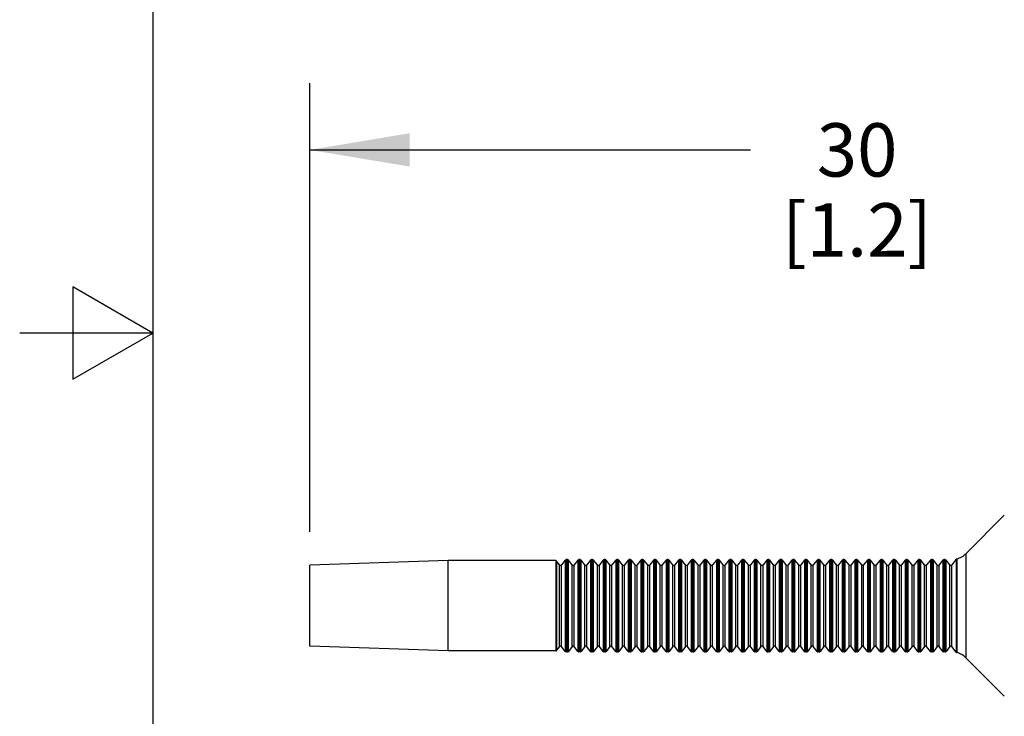
# Model space of a CAD drawing. Units: inches. Extents: x 0.4 to 16.6, y 0.6 to 10.4.
# Drawn here: x 0.4 to 2.2, y 4.8 to 6.1 of the extents above; entities that cross this region are included whole.
import ezdxf

# ---------------------------------------------------------------- set-up
doc = ezdxf.new("R2010")
doc.units = ezdxf.units.IN
doc.header["$LTSCALE"] = 0.935
doc.header["$MEASUREMENT"] = 0
doc.layers.get('0').update_dxf_attribs({"linetype": 'CONTINUOUS'})
doc.layers.add('SCHEME_DIMS', color=7, linetype='CONTINUOUS')
doc.dimstyles.new('DIMSTYLE_2', dxfattribs={"dimtxt": 0.1, "dimasz": 0.1875, "dimexe": 0.125, "dimexo": 0.0625, "dimgap": 0.1, "dimtad": 0, "dimtih": 1, "dimtoh": 1, "dimdec": 0, "dimlfac": 0.5, "dimzin": 4, "dimdsep": 46, "dimtxsty": 'STANDARD', "dimblk": '_FILLED', "dimblk1": '_FILLED', "dimblk2": '_FILLED', "dimcen": 0.09, "dimadec": 0, "dimazin": 0, "dimtp": 0.5, "dimtm": 0.5, "dimtfac": 1, "dimtdec": 0, "dimtofl": 0, "dimtmove": 0, "dimatfit": 3, "dimldrblk": '_FILLED', "dimfxl": 1, "dimtolj": 1, "dimtzin": 4, "dimarcsym": 0})

# ---------------------------------------------------------------- blocks, each defined once
blk = doc.blocks.new('_FILLED')
at = {"color": 0, "linetype": 'BYBLOCK'}
blk.add_solid([(0, 0), (-1, 0.1667), (-1, -0.1667)], dxfattribs=at)
blk = doc.blocks.new('*D6')
at = {"layer": 'SCHEME_DIMS', "color": 7, "linetype": 'CONTINUOUS'}
for p, q in [((0.9144, 5.1267), (0.9144, 5.9682)), ((3.2688, 5.2239), (3.2688, 5.9682)), ((0.9144, 5.8432), (1.7416, 5.8432)), ((3.2688, 5.8432), (2.4416, 5.8432))]:
    blk.add_line(p, q, dxfattribs=at)
at = {"layer": 'SCHEME_DIMS', "color": 7, "linetype": 'CONTINUOUS', "xscale": 0.1875, "yscale": 0.1875, "zscale": 0.1875, "rotation": 180}
blk.add_blockref('_FILLED', (0.9144, 5.8432), dxfattribs=at)
at = {"layer": 'SCHEME_DIMS', "color": 7, "linetype": 'CONTINUOUS', "xscale": 0.1875, "yscale": 0.1875, "zscale": 0.1875}
blk.add_blockref('_FILLED', (3.2688, 5.8432), dxfattribs=at)
at = {"layer": 'SCHEME_DIMS', "color": 7, "linetype": 'CONTINUOUS', "insert": (1.9416, 5.8932), "char_height": 0.1, "width": 0.5, "attachment_point": 2, "line_spacing_factor": 0.9}
blk.add_mtext('30\\P[1.2]', dxfattribs=at)

msp = doc.modelspace()

# ---------------------------------------------------------------- linework, layer by layer
at = {"color": 7, "linetype": 'CONTINUOUS'}
for p, q in [((0.62, 10.112), (0.62, 0.887)), ((0.47, 5.5861), (0.47, 5.4129)), ((0.62, 5.4995), (0.47, 5.5861)), ((0.62, 5.4995), (0.37, 5.4995)), ((0.47, 5.4129), (0.62, 5.4995)), ((2.2179, 5.1578), (2.1464, 5.0863)), ((2.1464, 4.89), (2.1464, 5.0863)), ((1.1743, 5.0728), (0.9144, 5.0642)), ((0.9144, 4.9122), (0.9144, 5.0642)), ((1.1743, 4.9035), (1.1743, 5.0728)), ((1.3759, 5.0728), (1.1743, 5.0728)), ((1.3759, 5.0728), (1.3759, 4.9035)), ((1.3777, 5.0719), (1.3777, 4.9045)), ((1.3833, 5.0647), (1.3777, 5.0719)), ((1.3833, 4.9117), (1.3833, 5.0647)), ((1.394, 5.0739), (1.387, 5.0647)), ((1.387, 4.9117), (1.387, 5.0647)), ((1.394, 5.0739), (1.394, 4.9025)), ((1.3959, 5.0748), (1.3959, 4.9016)), ((1.398, 5.0748), (1.3959, 5.0748)), ((1.398, 4.9016), (1.398, 5.0748)), ((1.3998, 4.9025), (1.3998, 5.0739)), ((1.4069, 5.0647), (1.3998, 5.0739)), ((1.4069, 4.9117), (1.4069, 5.0647)), ((1.4177, 5.0739), (1.4106, 5.0647)), ((1.4106, 4.9117), (1.4106, 5.0647)), ((1.4177, 5.0739), (1.4177, 4.9025)), ((1.4195, 5.0748), (1.4195, 4.9016)), ((1.4216, 5.0748), (1.4195, 5.0748)), ((1.4216, 4.9016), (1.4216, 5.0748)), ((1.4235, 4.9025), (1.4235, 5.0739)), ((1.4305, 5.0647), (1.4235, 5.0739)), ((1.4305, 4.9117), (1.4305, 5.0647)), ((1.4413, 5.0739), (1.4342, 5.0647)), ((1.4342, 4.9117), (1.4342, 5.0647)), ((1.4413, 5.0739), (1.4413, 4.9025)), ((1.4432, 5.0748), (1.4432, 4.9016)), ((1.4452, 5.0748), (1.4432, 5.0748)), ((1.4452, 4.9016), (1.4452, 5.0748)), ((1.4471, 4.9025), (1.4471, 5.0739)), ((1.4541, 5.0647), (1.4471, 5.0739)), ((1.4541, 4.9117), (1.4541, 5.0647)), ((1.4649, 5.0739), (1.4579, 5.0647)), ((1.4579, 4.9117), (1.4579, 5.0647)), ((1.4649, 5.0739), (1.4649, 4.9025)), ((1.4668, 5.0748), (1.4668, 4.9016)), ((1.4688, 5.0748), (1.4668, 5.0748)), ((1.4688, 4.9016), (1.4688, 5.0748)), ((1.4707, 4.9025), (1.4707, 5.0739)), ((1.4777, 5.0647), (1.4707, 5.0739)), ((1.4777, 4.9117), (1.4777, 5.0647)), ((1.4885, 5.0739), (1.4815, 5.0647)), ((1.4815, 4.9117), (1.4815, 5.0647)), ((1.4885, 5.0739), (1.4885, 4.9025)), ((1.4904, 5.0748), (1.4904, 4.9016)), ((1.4925, 5.0748), (1.4904, 5.0748)), ((1.4925, 4.9016), (1.4925, 5.0748)), ((1.4943, 4.9025), (1.4943, 5.0739)), ((1.5014, 5.0647), (1.4943, 5.0739)), ((1.5014, 4.9117), (1.5014, 5.0647)), ((1.5122, 5.0739), (1.5051, 5.0647)), ((1.5051, 4.9117), (1.5051, 5.0647)), ((1.5122, 5.0739), (1.5122, 4.9025)), ((1.514, 5.0748), (1.514, 4.9016)), ((1.5161, 5.0748), (1.514, 5.0748)), ((1.5161, 4.9016), (1.5161, 5.0748)), ((1.5179, 4.9025), (1.5179, 5.0739)), ((1.525, 5.0647), (1.5179, 5.0739)), ((1.525, 4.9117), (1.525, 5.0647)), ((1.5358, 5.0739), (1.5287, 5.0647)), ((1.5287, 4.9117), (1.5287, 5.0647)), ((1.5358, 5.0739), (1.5358, 4.9025)), ((1.5377, 5.0748), (1.5377, 4.9016)), ((1.5397, 5.0748), (1.5377, 5.0748)), ((1.5397, 4.9016), (1.5397, 5.0748)), ((1.5416, 4.9025), (1.5416, 5.0739)), ((1.5486, 5.0647), (1.5416, 5.0739)), ((1.5486, 4.9117), (1.5486, 5.0647)), ((1.5594, 5.0739), (1.5524, 5.0647)), ((1.5524, 4.9117), (1.5524, 5.0647)), ((1.5594, 5.0739), (1.5594, 4.9025)), ((1.5613, 5.0748), (1.5613, 4.9016)), ((1.5633, 5.0748), (1.5613, 5.0748)), ((1.5633, 4.9016), (1.5633, 5.0748)), ((1.5652, 4.9025), (1.5652, 5.0739)), ((1.5722, 5.0647), (1.5652, 5.0739)), ((1.5722, 4.9117), (1.5722, 5.0647)), ((1.583, 5.0739), (1.576, 5.0647)), ((1.576, 4.9117), (1.576, 5.0647)), ((1.583, 5.0739), (1.583, 4.9025)), ((1.5849, 5.0748), (1.5849, 4.9016)), ((1.5869, 5.0748), (1.5849, 5.0748)), ((1.5869, 4.9016), (1.5869, 5.0748)), ((1.5888, 4.9025), (1.5888, 5.0739)), ((1.5959, 5.0647), (1.5888, 5.0739)), ((1.5959, 4.9117), (1.5959, 5.0647)), ((1.6066, 5.0739), (1.5996, 5.0647)), ((1.5996, 4.9117), (1.5996, 5.0647)), ((1.6066, 5.0739), (1.6066, 4.9025)), ((1.6085, 5.0748), (1.6085, 4.9016)), ((1.6106, 5.0748), (1.6085, 5.0748)), ((1.6106, 4.9016), (1.6106, 5.0748)), ((1.6124, 4.9025), (1.6124, 5.0739)), ((1.6195, 5.0647), (1.6124, 5.0739)), ((1.6195, 4.9117), (1.6195, 5.0647)), ((1.6303, 5.0739), (1.6232, 5.0647)), ((1.6232, 4.9117), (1.6232, 5.0647)), ((1.6303, 5.0739), (1.6303, 4.9025)), ((1.6321, 5.0748), (1.6321, 4.9016)), ((1.6342, 5.0748), (1.6321, 5.0748)), ((1.6342, 4.9016), (1.6342, 5.0748)), ((1.6361, 4.9025), (1.6361, 5.0739)), ((1.6431, 5.0647), (1.6361, 5.0739)), ((1.6431, 4.9117), (1.6431, 5.0647)), ((1.6539, 5.0739), (1.6468, 5.0647)), ((1.6468, 4.9117), (1.6468, 5.0647)), ((1.6539, 5.0739), (1.6539, 4.9025)), ((1.6558, 5.0748), (1.6558, 4.9016)), ((1.6578, 5.0748), (1.6558, 5.0748)), ((1.6578, 4.9016), (1.6578, 5.0748)), ((1.6597, 4.9025), (1.6597, 5.0739)), ((1.6667, 5.0647), (1.6597, 5.0739)), ((1.6667, 4.9117), (1.6667, 5.0647)), ((1.6775, 5.0739), (1.6705, 5.0647)), ((1.6705, 4.9117), (1.6705, 5.0647)), ((1.6775, 5.0739), (1.6775, 4.9025)), ((1.6794, 5.0748), (1.6794, 4.9016)), ((1.6814, 5.0748), (1.6794, 5.0748)), ((1.6814, 4.9016), (1.6814, 5.0748)), ((1.6833, 4.9025), (1.6833, 5.0739)), ((1.6903, 5.0647), (1.6833, 5.0739)), ((1.6903, 4.9117), (1.6903, 5.0647)), ((1.7011, 5.0739), (1.6941, 5.0647)), ((1.6941, 4.9117), (1.6941, 5.0647)), ((1.7011, 5.0739), (1.7011, 4.9025)), ((1.703, 5.0748), (1.703, 4.9016)), ((1.7051, 5.0748), (1.703, 5.0748)), ((1.7051, 4.9016), (1.7051, 5.0748)), ((1.7069, 4.9025), (1.7069, 5.0739)), ((1.714, 5.0647), (1.7069, 5.0739)), ((1.714, 4.9117), (1.714, 5.0647)), ((1.7248, 5.0739), (1.7177, 5.0647)), ((1.7177, 4.9117), (1.7177, 5.0647)), ((1.7248, 5.0739), (1.7248, 4.9025)), ((1.7266, 5.0748), (1.7266, 4.9016)), ((1.7287, 5.0748), (1.7266, 5.0748)), ((1.7287, 4.9016), (1.7287, 5.0748)), ((1.7305, 4.9025), (1.7305, 5.0739)), ((1.7376, 5.0647), (1.7305, 5.0739)), ((1.7376, 4.9117), (1.7376, 5.0647)), ((1.7484, 5.0739), (1.7413, 5.0647)), ((1.7413, 4.9117), (1.7413, 5.0647)), ((1.7484, 5.0739), (1.7484, 4.9025)), ((1.7503, 5.0748), (1.7503, 4.9016)), ((1.7523, 5.0748), (1.7503, 5.0748)), ((1.7523, 4.9016), (1.7523, 5.0748)), ((1.7542, 4.9025), (1.7542, 5.0739)), ((1.7612, 5.0647), (1.7542, 5.0739)), ((1.7612, 4.9117), (1.7612, 5.0647)), ((1.772, 5.0739), (1.765, 5.0647)), ((1.765, 4.9117), (1.765, 5.0647)), ((1.772, 5.0739), (1.772, 4.9025)), ((1.7739, 5.0748), (1.7739, 4.9016)), ((1.7759, 5.0748), (1.7739, 5.0748)), ((1.7759, 4.9016), (1.7759, 5.0748)), ((1.7778, 4.9025), (1.7778, 5.0739)), ((1.7848, 5.0647), (1.7778, 5.0739)), ((1.7848, 4.9117), (1.7848, 5.0647)), ((1.7956, 5.0739), (1.7886, 5.0647)), ((1.7886, 4.9117), (1.7886, 5.0647)), ((1.7956, 5.0739), (1.7956, 4.9025)), ((1.7975, 5.0748), (1.7975, 4.9016)), ((1.7995, 5.0748), (1.7975, 5.0748)), ((1.7995, 4.9016), (1.7995, 5.0748)), ((1.8014, 4.9025), (1.8014, 5.0739)), ((1.8085, 5.0647), (1.8014, 5.0739)), ((1.8085, 4.9117), (1.8085, 5.0647)), ((1.8192, 5.0739), (1.8122, 5.0647)), ((1.8122, 4.9117), (1.8122, 5.0647)), ((1.8192, 5.0739), (1.8192, 4.9025)), ((1.8211, 5.0748), (1.8211, 4.9016)), ((1.8232, 5.0748), (1.8211, 5.0748)), ((1.8232, 4.9016), (1.8232, 5.0748)), ((1.825, 4.9025), (1.825, 5.0739)), ((1.8321, 5.0647), (1.825, 5.0739)), ((1.8321, 4.9117), (1.8321, 5.0647)), ((1.8429, 5.0739), (1.8358, 5.0647)), ((1.8358, 4.9117), (1.8358, 5.0647)), ((1.8429, 5.0739), (1.8429, 4.9025)), ((1.8447, 5.0748), (1.8447, 4.9016)), ((1.8468, 5.0748), (1.8447, 5.0748)), ((1.8468, 4.9016), (1.8468, 5.0748)), ((1.8487, 4.9025), (1.8487, 5.0739)), ((1.8557, 5.0647), (1.8487, 5.0739)), ((1.8557, 4.9117), (1.8557, 5.0647)), ((1.8665, 5.0739), (1.8594, 5.0647)), ((1.8594, 4.9117), (1.8594, 5.0647)), ((1.8665, 5.0739), (1.8665, 4.9025)), ((1.8684, 5.0748), (1.8684, 4.9016)), ((1.8704, 5.0748), (1.8684, 5.0748)), ((1.8704, 4.9016), (1.8704, 5.0748)), ((1.8723, 4.9025), (1.8723, 5.0739)), ((1.8793, 5.0647), (1.8723, 5.0739)), ((1.8793, 4.9117), (1.8793, 5.0647)), ((1.8901, 5.0739), (1.8831, 5.0647)), ((1.8831, 4.9117), (1.8831, 5.0647)), ((1.8901, 5.0739), (1.8901, 4.9025)), ((1.892, 5.0748), (1.892, 4.9016)), ((1.894, 5.0748), (1.892, 5.0748)), ((1.894, 4.9016), (1.894, 5.0748)), ((1.8959, 4.9025), (1.8959, 5.0739)), ((1.9029, 5.0647), (1.8959, 5.0739)), ((1.9029, 4.9117), (1.9029, 5.0647)), ((1.9137, 5.0739), (1.9067, 5.0647)), ((1.9067, 4.9117), (1.9067, 5.0647)), ((1.9137, 5.0739), (1.9137, 4.9025)), ((1.9156, 5.0748), (1.9156, 4.9016)), ((1.9176, 5.0748), (1.9156, 5.0748)), ((1.9176, 4.9016), (1.9176, 5.0748)), ((1.9195, 4.9025), (1.9195, 5.0739)), ((1.9266, 5.0647), (1.9195, 5.0739)), ((1.9266, 4.9117), (1.9266, 5.0647)), ((1.9374, 5.0739), (1.9303, 5.0647)), ((1.9303, 4.9117), (1.9303, 5.0647)), ((1.9374, 5.0739), (1.9374, 4.9025)), ((1.9392, 5.0748), (1.9392, 4.9016)), ((1.9413, 5.0748), (1.9392, 5.0748)), ((1.9413, 4.9016), (1.9413, 5.0748)), ((1.9431, 4.9025), (1.9431, 5.0739)), ((1.9502, 5.0647), (1.9431, 5.0739)), ((1.9502, 4.9117), (1.9502, 5.0647)), ((1.961, 5.0739), (1.9539, 5.0647)), ((1.9539, 4.9117), (1.9539, 5.0647)), ((1.961, 5.0739), (1.961, 4.9025)), ((1.9628, 5.0748), (1.9628, 4.9016)), ((1.9649, 5.0748), (1.9628, 5.0748)), ((1.9649, 4.9016), (1.9649, 5.0748)), ((1.9668, 4.9025), (1.9668, 5.0739)), ((1.9738, 5.0647), (1.9668, 5.0739)), ((1.9738, 4.9117), (1.9738, 5.0647)), ((1.9846, 5.0739), (1.9776, 5.0647)), ((1.9776, 4.9117), (1.9776, 5.0647)), ((1.9846, 5.0739), (1.9846, 4.9025)), ((1.9865, 5.0748), (1.9865, 4.9016)), ((1.9885, 5.0748), (1.9865, 5.0748)), ((1.9885, 4.9016), (1.9885, 5.0748)), ((1.9904, 4.9025), (1.9904, 5.0739)), ((1.9974, 5.0647), (1.9904, 5.0739)), ((1.9974, 4.9117), (1.9974, 5.0647)), ((2.0082, 5.0739), (2.0012, 5.0647)), ((2.0012, 4.9117), (2.0012, 5.0647)), ((2.0082, 5.0739), (2.0082, 4.9025)), ((2.0101, 5.0748), (2.0101, 4.9016)), ((2.0121, 5.0748), (2.0101, 5.0748)), ((2.0121, 4.9016), (2.0121, 5.0748)), ((2.014, 4.9025), (2.014, 5.0739)), ((2.0211, 5.0647), (2.014, 5.0739)), ((2.0211, 4.9117), (2.0211, 5.0647)), ((2.0318, 5.0739), (2.0248, 5.0647)), ((2.0248, 4.9117), (2.0248, 5.0647)), ((2.0318, 5.0739), (2.0318, 4.9025)), ((2.0337, 5.0748), (2.0337, 4.9016)), ((2.0358, 5.0748), (2.0337, 5.0748)), ((2.0358, 4.9016), (2.0358, 5.0748)), ((2.0376, 4.9025), (2.0376, 5.0739)), ((2.0447, 5.0647), (2.0376, 5.0739)), ((2.0447, 4.9117), (2.0447, 5.0647)), ((2.0555, 5.0739), (2.0484, 5.0647)), ((2.0484, 4.9117), (2.0484, 5.0647)), ((2.0555, 5.0739), (2.0555, 4.9025)), ((2.0573, 5.0748), (2.0573, 4.9016)), ((2.0594, 5.0748), (2.0573, 5.0748)), ((2.0594, 4.9016), (2.0594, 5.0748)), ((2.0613, 4.9025), (2.0613, 5.0739)), ((2.0683, 5.0647), (2.0613, 5.0739)), ((2.0683, 4.9117), (2.0683, 5.0647)), ((2.0791, 5.0739), (2.072, 5.0647)), ((2.072, 4.9117), (2.072, 5.0647)), ((2.0791, 5.0739), (2.0791, 4.9025)), ((2.081, 5.0748), (2.081, 4.9016)), ((2.083, 5.0748), (2.081, 5.0748)), ((2.083, 4.9016), (2.083, 5.0748)), ((2.0849, 4.9025), (2.0849, 5.0739)), ((2.0919, 5.0647), (2.0849, 5.0739)), ((2.0919, 4.9117), (2.0919, 5.0647)), ((2.1027, 5.0739), (2.0957, 5.0647)), ((2.0957, 4.9117), (2.0957, 5.0647)), ((2.1027, 5.0739), (2.1027, 4.9025)), ((2.1046, 5.0748), (2.1046, 4.9016)), ((2.1066, 5.0748), (2.1046, 5.0748)), ((2.1066, 4.9016), (2.1066, 5.0748)), ((2.1085, 4.9025), (2.1085, 5.0739)), ((2.1155, 5.0647), (2.1085, 5.0739)), ((2.1155, 4.9117), (2.1155, 5.0647)), ((2.1274, 5.0753), (2.1193, 5.0647)), ((2.1193, 4.9117), (2.1193, 5.0647)), ((2.1274, 5.0753), (2.1274, 5.075)), ((2.1274, 5.075), (2.1274, 4.9011)), ((2.1287, 5.0761), (2.1287, 4.9003)), ((1.1743, 4.9035), (0.9144, 4.9122)), ((1.3759, 4.9035), (1.1743, 4.9035)), ((1.3833, 4.9117), (1.3777, 4.9045)), ((1.394, 4.9025), (1.387, 4.9117)), ((1.398, 4.9016), (1.3959, 4.9016)), ((1.4069, 4.9117), (1.3998, 4.9025)), ((1.4177, 4.9025), (1.4106, 4.9117)), ((1.4216, 4.9016), (1.4195, 4.9016)), ((1.4305, 4.9117), (1.4235, 4.9025)), ((1.4413, 4.9025), (1.4342, 4.9117)), ((1.4452, 4.9016), (1.4432, 4.9016)), ((1.4541, 4.9117), (1.4471, 4.9025)), ((1.4649, 4.9025), (1.4579, 4.9117)), ((1.4688, 4.9016), (1.4668, 4.9016)), ((1.4777, 4.9117), (1.4707, 4.9025)), ((1.4885, 4.9025), (1.4815, 4.9117)), ((1.4925, 4.9016), (1.4904, 4.9016)), ((1.5014, 4.9117), (1.4943, 4.9025)), ((1.5122, 4.9025), (1.5051, 4.9117)), ((1.5161, 4.9016), (1.514, 4.9016)), ((1.525, 4.9117), (1.5179, 4.9025)), ((1.5358, 4.9025), (1.5287, 4.9117)), ((1.5397, 4.9016), (1.5377, 4.9016)), ((1.5486, 4.9117), (1.5416, 4.9025)), ((1.5594, 4.9025), (1.5524, 4.9117)), ((1.5633, 4.9016), (1.5613, 4.9016)), ((1.5722, 4.9117), (1.5652, 4.9025)), ((1.583, 4.9025), (1.576, 4.9117)), ((1.5869, 4.9016), (1.5849, 4.9016)), ((1.5959, 4.9117), (1.5888, 4.9025)), ((1.6066, 4.9025), (1.5996, 4.9117)), ((1.6106, 4.9016), (1.6085, 4.9016)), ((1.6195, 4.9117), (1.6124, 4.9025)), ((1.6303, 4.9025), (1.6232, 4.9117)), ((1.6342, 4.9016), (1.6321, 4.9016)), ((1.6431, 4.9117), (1.6361, 4.9025)), ((1.6539, 4.9025), (1.6468, 4.9117)), ((1.6578, 4.9016), (1.6558, 4.9016)), ((1.6667, 4.9117), (1.6597, 4.9025)), ((1.6775, 4.9025), (1.6705, 4.9117)), ((1.6814, 4.9016), (1.6794, 4.9016)), ((1.6903, 4.9117), (1.6833, 4.9025)), ((1.7011, 4.9025), (1.6941, 4.9117)), ((1.7051, 4.9016), (1.703, 4.9016)), ((1.714, 4.9117), (1.7069, 4.9025)), ((1.7248, 4.9025), (1.7177, 4.9117)), ((1.7287, 4.9016), (1.7266, 4.9016)), ((1.7376, 4.9117), (1.7305, 4.9025)), ((1.7484, 4.9025), (1.7413, 4.9117)), ((1.7523, 4.9016), (1.7503, 4.9016)), ((1.7612, 4.9117), (1.7542, 4.9025)), ((1.772, 4.9025), (1.765, 4.9117)), ((1.7759, 4.9016), (1.7739, 4.9016)), ((1.7848, 4.9117), (1.7778, 4.9025)), ((1.7956, 4.9025), (1.7886, 4.9117)), ((1.7995, 4.9016), (1.7975, 4.9016)), ((1.8085, 4.9117), (1.8014, 4.9025)), ((1.8192, 4.9025), (1.8122, 4.9117)), ((1.8232, 4.9016), (1.8211, 4.9016)), ((1.8321, 4.9117), (1.825, 4.9025)), ((1.8429, 4.9025), (1.8358, 4.9117)), ((1.8468, 4.9016), (1.8447, 4.9016)), ((1.8557, 4.9117), (1.8487, 4.9025)), ((1.8665, 4.9025), (1.8594, 4.9117)), ((1.8704, 4.9016), (1.8684, 4.9016)), ((1.8793, 4.9117), (1.8723, 4.9025)), ((1.8901, 4.9025), (1.8831, 4.9117)), ((1.894, 4.9016), (1.892, 4.9016)), ((1.9029, 4.9117), (1.8959, 4.9025)), ((1.9137, 4.9025), (1.9067, 4.9117)), ((1.9176, 4.9016), (1.9156, 4.9016)), ((1.9266, 4.9117), (1.9195, 4.9025)), ((1.9374, 4.9025), (1.9303, 4.9117)), ((1.9413, 4.9016), (1.9392, 4.9016)), ((1.9502, 4.9117), (1.9431, 4.9025)), ((1.961, 4.9025), (1.9539, 4.9117)), ((1.9649, 4.9016), (1.9628, 4.9016)), ((1.9738, 4.9117), (1.9668, 4.9025)), ((1.9846, 4.9025), (1.9776, 4.9117)), ((1.9885, 4.9016), (1.9865, 4.9016)), ((1.9974, 4.9117), (1.9904, 4.9025)), ((2.0082, 4.9025), (2.0012, 4.9117)), ((2.0121, 4.9016), (2.0101, 4.9016)), ((2.0211, 4.9117), (2.014, 4.9025)), ((2.0318, 4.9025), (2.0248, 4.9117)), ((2.0358, 4.9016), (2.0337, 4.9016)), ((2.0447, 4.9117), (2.0376, 4.9025)), ((2.0555, 4.9025), (2.0484, 4.9117)), ((2.0594, 4.9016), (2.0573, 4.9016)), ((2.0683, 4.9117), (2.0613, 4.9025)), ((2.0791, 4.9025), (2.072, 4.9117)), ((2.083, 4.9016), (2.081, 4.9016)), ((2.0919, 4.9117), (2.0849, 4.9025)), ((2.1027, 4.9025), (2.0957, 4.9117)), ((2.1066, 4.9016), (2.1046, 4.9016)), ((2.1155, 4.9117), (2.1085, 4.9025)), ((2.1274, 4.9011), (2.1193, 4.9117)), ((2.2179, 4.8186), (2.1464, 4.89))]:
    msp.add_line(p, q, dxfattribs=at)
for centre, radius, start, end in [((2.1186, 5.1142), 0.0394, 284.801, 315), ((1.3759, 5.0705), 0.00236, 37.4997, 90), ((1.3851, 5.0661), 0.00236, 217.5, 322.5), ((1.3959, 5.0724), 0.00236, 90, 142.5001), ((1.398, 5.0724), 0.00236, 37.4994, 90), ((1.4088, 5.0661), 0.00236, 217.5, 322.5), ((1.4195, 5.0724), 0.00236, 90, 142.5001), ((1.4216, 5.0724), 0.00236, 37.4994, 90), ((1.4324, 5.0661), 0.00236, 217.5, 322.5), ((1.4432, 5.0724), 0.00236, 90, 142.5001), ((1.4452, 5.0724), 0.00236, 37.4994, 90), ((1.456, 5.0661), 0.00236, 217.5, 322.5), ((1.4668, 5.0724), 0.00236, 90, 142.5001), ((1.4688, 5.0724), 0.00236, 37.4994, 90), ((1.4796, 5.0661), 0.00236, 217.5, 322.5), ((1.4904, 5.0724), 0.00236, 90, 142.5001), ((1.4925, 5.0724), 0.00236, 37.4994, 90), ((1.5032, 5.0661), 0.00236, 217.5, 322.5), ((1.514, 5.0724), 0.00236, 90, 142.5001), ((1.5161, 5.0724), 0.00236, 37.4994, 90), ((1.5269, 5.0661), 0.00236, 217.5, 322.5), ((1.5377, 5.0724), 0.00236, 90, 142.5001), ((1.5397, 5.0724), 0.00236, 37.4994, 90), ((1.5505, 5.0661), 0.00236, 217.5, 322.5), ((1.5613, 5.0724), 0.00236, 90, 142.5001), ((1.5633, 5.0724), 0.00236, 37.4994, 90), ((1.5741, 5.0661), 0.00236, 217.5, 322.5), ((1.5849, 5.0724), 0.00236, 90, 142.5001), ((1.5869, 5.0724), 0.00236, 37.4994, 90), ((1.5977, 5.0661), 0.00236, 217.5, 322.5), ((1.6085, 5.0724), 0.00236, 90, 142.5001), ((1.6106, 5.0724), 0.00236, 37.4994, 90), ((1.6214, 5.0661), 0.00236, 217.5, 322.5), ((1.6321, 5.0724), 0.00236, 90, 142.5001), ((1.6342, 5.0724), 0.00236, 37.4994, 90), ((1.645, 5.0661), 0.00236, 217.5, 322.5), ((1.6558, 5.0724), 0.00236, 90, 142.5001), ((1.6578, 5.0724), 0.00236, 37.4994, 90), ((1.6686, 5.0661), 0.00236, 217.5, 322.5), ((1.6794, 5.0724), 0.00236, 90, 142.5001), ((1.6814, 5.0724), 0.00236, 37.4994, 90), ((1.6922, 5.0661), 0.00236, 217.5, 322.5), ((1.703, 5.0724), 0.00236, 90, 142.5001), ((1.7051, 5.0724), 0.00236, 37.4994, 90), ((1.7158, 5.0661), 0.00236, 217.5, 322.5), ((1.7266, 5.0724), 0.00236, 90, 142.5001), ((1.7287, 5.0724), 0.00236, 37.4994, 90), ((1.7395, 5.0661), 0.00236, 217.5, 322.5), ((1.7503, 5.0724), 0.00236, 90, 142.5001), ((1.7523, 5.0724), 0.00236, 37.4994, 90), ((1.7631, 5.0661), 0.00236, 217.5, 322.5), ((1.7739, 5.0724), 0.00236, 90, 142.5001), ((1.7759, 5.0724), 0.00236, 37.4994, 90), ((1.7867, 5.0661), 0.00236, 217.5, 322.5), ((1.7975, 5.0724), 0.00236, 90, 142.5001), ((1.7995, 5.0724), 0.00236, 37.4994, 90), ((1.8103, 5.0661), 0.00236, 217.5, 322.5), ((1.8211, 5.0724), 0.00236, 90, 142.5001), ((1.8232, 5.0724), 0.00236, 37.4994, 90), ((1.8339, 5.0661), 0.00236, 217.5, 322.5), ((1.8447, 5.0724), 0.00236, 90, 142.5001), ((1.8468, 5.0724), 0.00236, 37.4994, 90), ((1.8576, 5.0661), 0.00236, 217.5, 322.5), ((1.8684, 5.0724), 0.00236, 90, 142.5001), ((1.8704, 5.0724), 0.00236, 37.4994, 90), ((1.8812, 5.0661), 0.00236, 217.5, 322.5), ((1.892, 5.0724), 0.00236, 90, 142.5001), ((1.894, 5.0724), 0.00236, 37.4994, 90), ((1.9048, 5.0661), 0.00236, 217.5, 322.5), ((1.9156, 5.0724), 0.00236, 90, 142.5001), ((1.9176, 5.0724), 0.00236, 37.4994, 90), ((1.9284, 5.0661), 0.00236, 217.5, 322.5), ((1.9392, 5.0724), 0.00236, 90, 142.5001), ((1.9413, 5.0724), 0.00236, 37.4994, 90), ((1.9521, 5.0661), 0.00236, 217.5, 322.5), ((1.9628, 5.0724), 0.00236, 90, 142.5001), ((1.9649, 5.0724), 0.00236, 37.4994, 90), ((1.9757, 5.0661), 0.00236, 217.5, 322.5), ((1.9865, 5.0724), 0.00236, 90, 142.5001), ((1.9885, 5.0724), 0.00236, 37.4994, 90), ((1.9993, 5.0661), 0.00236, 217.5, 322.5), ((2.0101, 5.0724), 0.00236, 90, 142.5001), ((2.0121, 5.0724), 0.00236, 37.4994, 90), ((2.0229, 5.0661), 0.00236, 217.5, 322.5), ((2.0337, 5.0724), 0.00236, 90, 142.5001), ((2.0358, 5.0724), 0.00236, 37.4994, 90), ((2.0465, 5.0661), 0.00236, 217.5, 322.5), ((2.0573, 5.0724), 0.00236, 90, 142.5001), ((2.0594, 5.0724), 0.00236, 37.4994, 90), ((2.0702, 5.0661), 0.00236, 217.5, 322.5), ((2.081, 5.0724), 0.00236, 90, 142.5001), ((2.083, 5.0724), 0.00236, 37.4994, 90), ((2.0938, 5.0661), 0.00236, 217.5, 322.5), ((2.1046, 5.0724), 0.00236, 90, 142.5001), ((2.1066, 5.0724), 0.00236, 37.4994, 90), ((2.1174, 5.0661), 0.00236, 217.5, 322.5), ((2.1293, 5.0738), 0.00236, 104.8011, 142.5002), ((1.3759, 4.9059), 0.00236, 270, 322.5003), ((1.3851, 4.9102), 0.00236, 37.5, 142.5), ((1.3959, 4.9039), 0.00236, 217.4999, 270), ((1.398, 4.9039), 0.00236, 270, 322.5006), ((1.4088, 4.9102), 0.00236, 37.5, 142.5), ((1.4195, 4.9039), 0.00236, 217.4999, 270), ((1.4216, 4.9039), 0.00236, 270, 322.5006), ((1.4324, 4.9102), 0.00236, 37.5, 142.5), ((1.4432, 4.9039), 0.00236, 217.4999, 270), ((1.4452, 4.9039), 0.00236, 270, 322.5006), ((1.456, 4.9102), 0.00236, 37.5, 142.5), ((1.4668, 4.9039), 0.00236, 217.4999, 270), ((1.4688, 4.9039), 0.00236, 270, 322.5006), ((1.4796, 4.9102), 0.00236, 37.5, 142.5), ((1.4904, 4.9039), 0.00236, 217.4999, 270), ((1.4925, 4.9039), 0.00236, 270, 322.5006), ((1.5032, 4.9102), 0.00236, 37.5, 142.5), ((1.514, 4.9039), 0.00236, 217.4999, 270), ((1.5161, 4.9039), 0.00236, 270, 322.5006), ((1.5269, 4.9102), 0.00236, 37.5, 142.5), ((1.5377, 4.9039), 0.00236, 217.4999, 270), ((1.5397, 4.9039), 0.00236, 270, 322.5006), ((1.5505, 4.9102), 0.00236, 37.5, 142.5), ((1.5613, 4.9039), 0.00236, 217.4999, 270), ((1.5633, 4.9039), 0.00236, 270, 322.5006), ((1.5741, 4.9102), 0.00236, 37.5, 142.5), ((1.5849, 4.9039), 0.00236, 217.4999, 270), ((1.5869, 4.9039), 0.00236, 270, 322.5006), ((1.5977, 4.9102), 0.00236, 37.5, 142.5), ((1.6085, 4.9039), 0.00236, 217.4999, 270), ((1.6106, 4.9039), 0.00236, 270, 322.5006), ((1.6214, 4.9102), 0.00236, 37.5, 142.5), ((1.6321, 4.9039), 0.00236, 217.4999, 270), ((1.6342, 4.9039), 0.00236, 270, 322.5006), ((1.645, 4.9102), 0.00236, 37.5, 142.5), ((1.6558, 4.9039), 0.00236, 217.4999, 270), ((1.6578, 4.9039), 0.00236, 270, 322.5006), ((1.6686, 4.9102), 0.00236, 37.5, 142.5), ((1.6794, 4.9039), 0.00236, 217.4999, 270), ((1.6814, 4.9039), 0.00236, 270, 322.5006), ((1.6922, 4.9102), 0.00236, 37.5, 142.5), ((1.703, 4.9039), 0.00236, 217.4999, 270), ((1.7051, 4.9039), 0.00236, 270, 322.5006), ((1.7158, 4.9102), 0.00236, 37.5, 142.5), ((1.7266, 4.9039), 0.00236, 217.4999, 270), ((1.7287, 4.9039), 0.00236, 270, 322.5006), ((1.7395, 4.9102), 0.00236, 37.5, 142.5), ((1.7503, 4.9039), 0.00236, 217.4999, 270), ((1.7523, 4.9039), 0.00236, 270, 322.5006), ((1.7631, 4.9102), 0.00236, 37.5, 142.5), ((1.7739, 4.9039), 0.00236, 217.4999, 270), ((1.7759, 4.9039), 0.00236, 270, 322.5006), ((1.7867, 4.9102), 0.00236, 37.5, 142.5), ((1.7975, 4.9039), 0.00236, 217.4999, 270), ((1.7995, 4.9039), 0.00236, 270, 322.5006), ((1.8103, 4.9102), 0.00236, 37.5, 142.5), ((1.8211, 4.9039), 0.00236, 217.4999, 270), ((1.8232, 4.9039), 0.00236, 270, 322.5006), ((1.8339, 4.9102), 0.00236, 37.5, 142.5), ((1.8447, 4.9039), 0.00236, 217.4999, 270), ((1.8468, 4.9039), 0.00236, 270, 322.5006), ((1.8576, 4.9102), 0.00236, 37.5, 142.5), ((1.8684, 4.9039), 0.00236, 217.4999, 270), ((1.8704, 4.9039), 0.00236, 270, 322.5006), ((1.8812, 4.9102), 0.00236, 37.5, 142.5), ((1.892, 4.9039), 0.00236, 217.4999, 270), ((1.894, 4.9039), 0.00236, 270, 322.5006), ((1.9048, 4.9102), 0.00236, 37.5, 142.5), ((1.9156, 4.9039), 0.00236, 217.4999, 270), ((1.9176, 4.9039), 0.00236, 270, 322.5006), ((1.9284, 4.9102), 0.00236, 37.5, 142.5), ((1.9392, 4.9039), 0.00236, 217.4999, 270), ((1.9413, 4.9039), 0.00236, 270, 322.5006), ((1.9521, 4.9102), 0.00236, 37.5, 142.5), ((1.9628, 4.9039), 0.00236, 217.4999, 270), ((1.9649, 4.9039), 0.00236, 270, 322.5006), ((1.9757, 4.9102), 0.00236, 37.5, 142.5), ((1.9865, 4.9039), 0.00236, 217.4999, 270), ((1.9885, 4.9039), 0.00236, 270, 322.5006), ((1.9993, 4.9102), 0.00236, 37.5, 142.5), ((2.0101, 4.9039), 0.00236, 217.4999, 270), ((2.0121, 4.9039), 0.00236, 270, 322.5006), ((2.0229, 4.9102), 0.00236, 37.5, 142.5), ((2.0337, 4.9039), 0.00236, 217.4999, 270), ((2.0358, 4.9039), 0.00236, 270, 322.5006), ((2.0465, 4.9102), 0.00236, 37.5, 142.5), ((2.0573, 4.9039), 0.00236, 217.4999, 270), ((2.0594, 4.9039), 0.00236, 270, 322.5006), ((2.0702, 4.9102), 0.00236, 37.5, 142.5), ((2.081, 4.9039), 0.00236, 217.4999, 270), ((2.083, 4.9039), 0.00236, 270, 322.5006), ((2.0938, 4.9102), 0.00236, 37.5, 142.5), ((2.1046, 4.9039), 0.00236, 217.4999, 270), ((2.1066, 4.9039), 0.00236, 270, 322.5006), ((2.1174, 4.9102), 0.00236, 37.5, 142.5), ((2.1293, 4.9026), 0.00236, 217.4998, 255.1989), ((2.1186, 4.8622), 0.0394, 45, 75.199)]:
    msp.add_arc(centre, radius, start, end, dxfattribs=at)

# ---------------------------------------------------------------- dimensions: what is measured, and where the dimension line sits
at = {"layer": 'SCHEME_DIMS', "color": 7, "linetype": 'CONTINUOUS'}
dim = msp.add_linear_dim(base=(3.2688, 5.8432), p1=(0.9144, 5.0642), p2=(3.2688, 5.1614), dimstyle='DIMSTYLE_2', dxfattribs=at)
dim.commit()
dim.dimension.update_dxf_attribs({"geometry": '*D6', "text_midpoint": (2.0916, 5.7682), "dimtype": 160})

doc.saveas('drawing.dxf')
